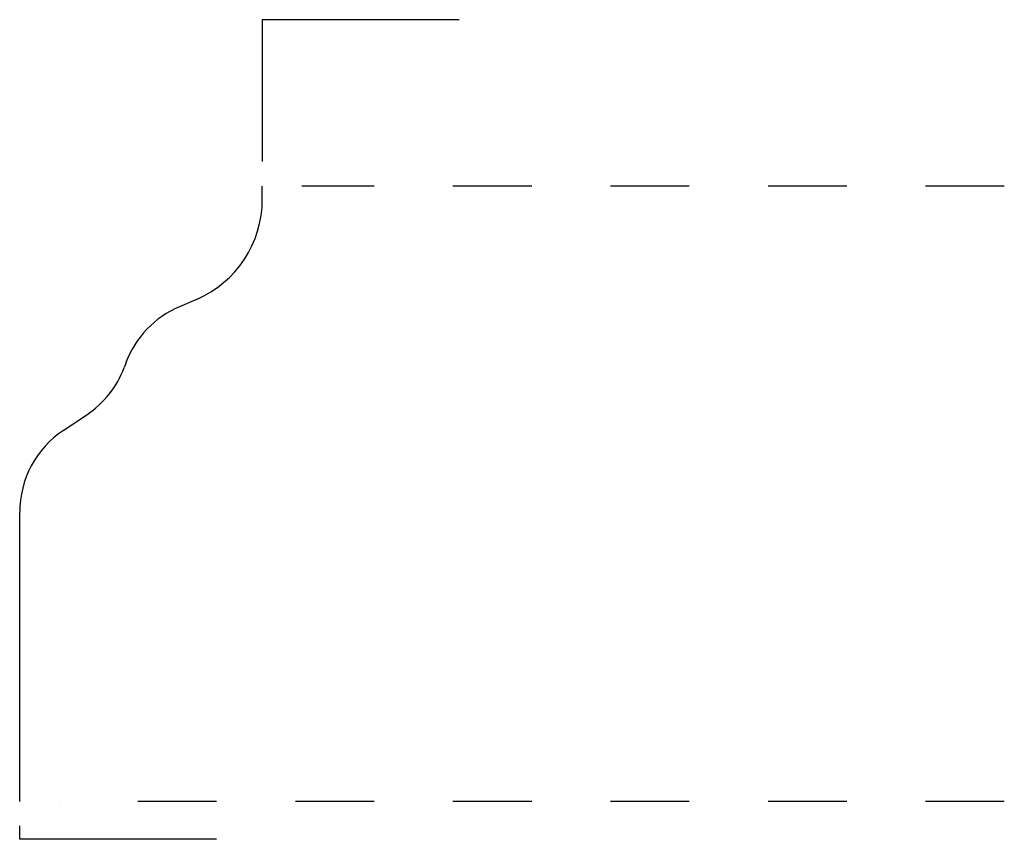
# Model space of a CAD drawing. Extents: x 0 to 1.25, y -0.05 to 0.99.
import ezdxf

# ---------------------------------------------------------------- set-up
doc = ezdxf.new("R2010")
doc.units = 0
doc.linetypes.add('DASHED', pattern=[0.2, 0.1, -0.1])
doc.layers.add('CK_LEVEL_2', color=7, linetype='CONTINUOUS')

msp = doc.modelspace()

# ---------------------------------------------------------------- linework, layer by layer
at = {"layer": 'CK_LEVEL_2', "color": 6, "linetype": 'CONTINUOUS'}
for p, q in [((0.308, 0.9922), (0.308, 0.8123)), ((0.558, 0.9922), (0.308, 0.9922)), ((0, -0.0481), (0, -0.0312)), ((0.25, -0.0481), (0, -0.0481))]:
    msp.add_line(p, q, dxfattribs=at)
at = {"layer": 'CK_LEVEL_2', "color": 3, "linetype": 'CONTINUOUS'}
for p, q in [((0.308, 0.764), (0.308, 0.781)), ((0.2244, 0.6372), (0.2027, 0.6279)), ((0.135, 0.5569), (0.1327, 0.5507)), ((0.0554, 0.4708), (0.0852, 0.4908)), ((0, 0), (0, 0.367))]:
    msp.add_line(p, q, dxfattribs=at)
at = {"layer": 'CK_LEVEL_2', "color": 3, "linetype": 'DASHED'}
for p, q in [((1.25, 0.781), (0.358, 0.781)), ((1.25, 0), (0.05, 0))]:
    msp.add_line(p, q, dxfattribs=at)
at = {"layer": 'CK_LEVEL_2', "color": 15, "linetype": 'CONTINUOUS'}
for centre, radius, start, end in [((0.17, 0.764), 0.138, 293.2151, 360), ((0.252, 0.513), 0.125, 113.2151, 159.4447), ((0.0156, 0.5946), 0.125, 303.8237, 339.4447), ((0.125, 0.367), 0.125, 123.8237, 180)]:
    msp.add_arc(centre, radius, start, end, dxfattribs=at)

doc.saveas('drawing.dxf')
